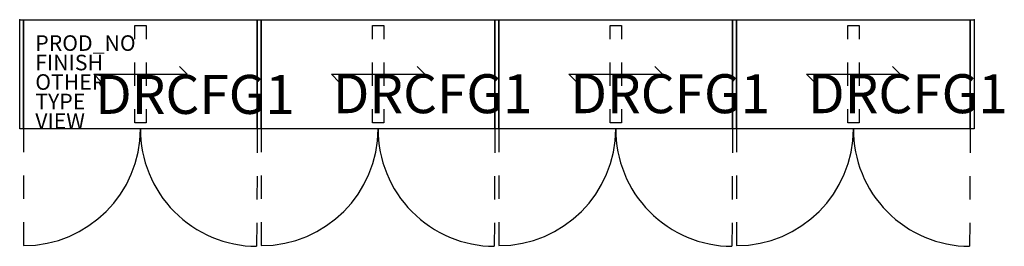
# Model space of a CAD drawing. Extents: x 0 to 126, y -29 to 0.
import ezdxf
from ezdxf.enums import TextEntityAlignment as Align

# ---------------------------------------------------------------- set-up
doc = ezdxf.new("R2010")
doc.units = 0
doc.header["$MEASUREMENT"] = 0
for name, color, linetype in [('STORAGE', 4, 'CONTINUOUS'), ('STORAGE-DRWCFG', 7, 'CONTINUOUS'), ('STORAGE-FINISH', 7, 'CONTINUOUS'), ('STORAGE-OTHER', 7, 'CONTINUOUS'), ('STORAGE-PROD_NO', 7, 'CONTINUOUS'), ('STORAGE-TYPE', 7, 'CONTINUOUS'), ('STORAGE-VIEW', 7, 'CONTINUOUS')]:
    doc.layers.add(name, color=color, linetype=linetype)

msp = doc.modelspace()

# ---------------------------------------------------------------- linework, layer by layer
at = {"layer": 'STORAGE', "linetype": 'Continuous'}
for p, q in [((0, -14), (0, 0)), ((0, 0), (0.5, 0)), ((0.5, 0), (30.5, 0)), ((0.5, -14), (0.5, 0)), ((0.5, 0), (0.5, -14)), ((30.5, -14), (30.5, 0)), ((30.5, 0), (30.5, -14)), ((30.5, 0), (31, 0)), ((31, 0), (61, 0)), ((31, -14), (31, 0)), ((31, 0), (31, -14)), ((61, -14), (61, 0)), ((61, 0), (61, -14)), ((61, 0), (61.5, 0)), ((61.5, 0), (91.5, 0)), ((61.5, -14), (61.5, 0)), ((61.5, 0), (61.5, -14)), ((91.5, -14), (91.5, 0)), ((91.5, 0), (91.5, -14)), ((91.5, 0), (92, 0)), ((92, 0), (122, 0)), ((92, -14), (92, 0)), ((92, 0), (92, -14)), ((122, -14), (122, 0)), ((122, 0), (122, -14)), ((122, 0), (122.5, 0)), ((122.5, 0), (122.5, -14)), ((14.77, -2.5), (14.77, -0.75)), ((14.77, -0.75), (16.23, -0.75)), ((16.23, -0.75), (16.23, -2.5)), ((45.27, -2.5), (45.27, -0.75)), ((45.27, -0.75), (46.73, -0.75)), ((46.73, -0.75), (46.73, -2.5)), ((75.77, -2.5), (75.77, -0.75)), ((75.77, -0.75), (77.23, -0.75)), ((77.23, -0.75), (77.23, -2.5)), ((106.27, -2.5), (106.27, -0.75)), ((106.27, -0.75), (107.73, -0.75)), ((107.73, -0.75), (107.73, -2.5)), ((14.77, -8.5), (14.77, -5.5)), ((16.23, -5.5), (16.23, -8.5)), ((21.5, -7), (20.5, -6)), ((45.27, -8.5), (45.27, -5.5)), ((46.73, -5.5), (46.73, -8.5)), ((52, -7), (51, -6)), ((75.77, -8.5), (75.77, -5.5)), ((77.23, -5.5), (77.23, -8.5)), ((82.5, -7), (81.5, -6)), ((106.27, -8.5), (106.27, -5.5)), ((107.73, -5.5), (107.73, -8.5)), ((113, -7), (112, -6)), ((9.5, -7), (21.5, -7)), ((9.5, -7), (10.5, -8)), ((40, -7), (52, -7)), ((40, -7), (41, -8)), ((70.5, -7), (71.5, -8)), ((70.5, -7), (82.5, -7)), ((101, -7), (102, -8)), ((101, -7), (113, -7)), ((14.77, -13.25), (14.77, -11.5)), ((16.23, -11.5), (16.23, -13.25)), ((45.27, -13.25), (45.27, -11.5)), ((46.73, -11.5), (46.73, -13.25)), ((75.77, -13.25), (75.77, -11.5)), ((77.23, -11.5), (77.23, -13.25)), ((106.27, -13.25), (106.27, -11.5)), ((107.73, -11.5), (107.73, -13.25)), ((16.23, -13.25), (14.77, -13.25)), ((46.73, -13.25), (45.27, -13.25)), ((77.23, -13.25), (75.77, -13.25)), ((107.73, -13.25), (106.27, -13.25)), ((0.5, -14), (0, -14)), ((30.5, -14), (0.5, -14)), ((0.5, -14), (0.5, -17)), ((30.5, -14.09), (30.48, -17.09)), ((31, -14), (30.5, -14)), ((61, -14), (31, -14)), ((31, -14), (31, -17)), ((61, -14.09), (60.98, -17.09)), ((61.5, -14), (61, -14)), ((91.5, -14), (61.5, -14)), ((61.5, -14), (61.5, -17)), ((91.5, -14.09), (91.48, -17.09)), ((92, -14), (91.5, -14)), ((122, -14), (92, -14)), ((92, -14), (92, -17)), ((122, -14.09), (121.98, -17.09)), ((122.5, -14), (122, -14)), ((0.5, -20), (0.5, -23)), ((30.46, -20.09), (30.45, -23.09)), ((31, -20), (31, -23)), ((60.96, -20.09), (60.95, -23.09)), ((61.5, -20), (61.5, -23)), ((91.46, -20.09), (91.45, -23.09)), ((92, -20), (92, -23)), ((121.96, -20.09), (121.95, -23.09)), ((0.5, -26), (0.5, -29)), ((30.43, -26.09), (30.41, -29.09)), ((31, -26), (31, -29)), ((60.93, -26.09), (60.91, -29.09)), ((61.5, -26), (61.5, -29)), ((91.43, -26.09), (91.41, -29.09)), ((92, -26), (92, -29)), ((121.93, -26.09), (121.91, -29.09))]:
    msp.add_line(p, q, dxfattribs=at)
for centre, start, end in [((0.5, -14), 270, 0), ((30.5, -14.09), 179.6574, 269.6574), ((31, -14), 270, 0), ((61, -14.09), 179.6574, 269.6574), ((61.5, -14), 270, 0), ((91.5, -14.09), 179.6574, 269.6574), ((92, -14), 270, 0), ((122, -14.09), 179.6574, 269.6574)]:
    msp.add_arc(centre, 15, start, end, dxfattribs=at)
for p in [(0, 0), (122.5, 0)]:
    msp.add_point(p, dxfattribs=at)

# ---------------------------------------------------------------- texts
at = {"layer": 'STORAGE-DRWCFG', "flags": 8}
for p in [(22.5, -12.09), (53, -12), (83.5, -12), (114, -12)]:
    msp.add_attdef('DRCFG1', text='DD', height=5, dxfattribs=at).set_placement(p, align=Align.CENTER)
at = {"layer": 'STORAGE-FINISH'}
msp.add_attdef('FINISH', (2, -6.5), '', height=2, dxfattribs=at)
at = {"layer": 'STORAGE-OTHER'}
msp.add_attdef('OTHER', (2, -9), '', height=2, dxfattribs=at)
at = {"layer": 'STORAGE-PROD_NO', "flags": 8}
msp.add_attdef('PROD_NO', (2, -4), 'JCH4-14123-C2C2C2C2', height=2, dxfattribs=at)
at = {"layer": 'STORAGE-TYPE', "flags": 2}
msp.add_attdef('TYPE', (2, -11.5), 'STORAGE', height=2, dxfattribs=at)
at = {"layer": 'STORAGE-VIEW', "flags": 2}
msp.add_attdef('VIEW', (2, -14), 'P', height=2, dxfattribs=at)

doc.saveas('drawing.dxf')
